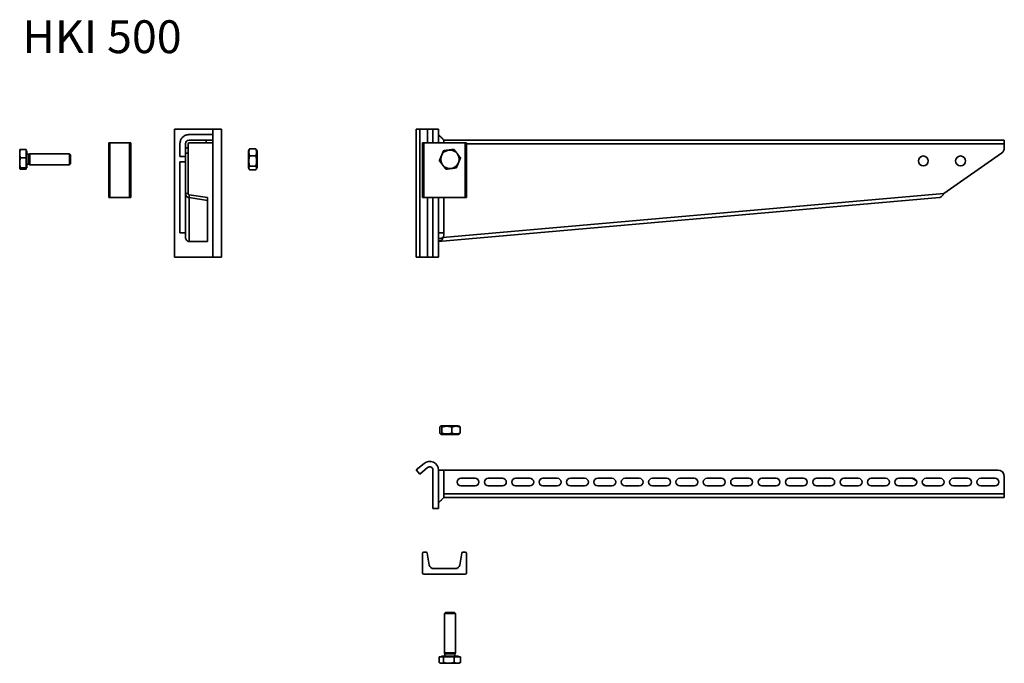
# Model space of a CAD drawing. Units: millimetres. Extents: x 2205 to 3105, y 2095 to 2682.
import ezdxf

# ---------------------------------------------------------------- set-up
doc = ezdxf.new("R2010")
doc.units = ezdxf.units.MM
for name, color, linetype, lineweight in [('Symbols(DIN)', 7, 'Continuous', 18), ('Visible Edges(DIN)', 7, 'Continuous', 35), ('Visible Tangent Edges(DIN)', 7, 'Continuous', 35)]:
    doc.layers.add(name, color=color, linetype=linetype, lineweight=lineweight)
doc.styles.add('vergokan 3 rood', font='isocpeur.ttf')

msp = doc.modelspace()

# ---------------------------------------------------------------- linework, layer by layer
at = {"layer": 'Visible Edges(DIN)'}
for p, q in [((2346.33, 2582.5), (2381.33, 2582.5)), ((2346.33, 2465.5), (2346.33, 2582.5)), ((2389.33, 2582.5), (2381.33, 2582.5)), ((2389.33, 2465.5), (2389.33, 2582.5)), ((2567.29, 2582.5), (2567.29, 2465.5)), ((2570.5, 2582.5), (2567.29, 2582.5)), ((2570.5, 2582.5), (2570.5, 2465.5)), ((2577.59, 2582.5), (2570.5, 2582.5)), ((2582.52, 2582.5), (2577.59, 2582.5)), ((2582.52, 2582.5), (2587.52, 2582.5)), ((2582.52, 2570), (2582.52, 2582.5)), ((2587.52, 2570), (2587.52, 2582.5)), ((2590.02, 2575), (2587.52, 2577.5)), ((2210.73, 2564.07), (2205.69, 2564.07)), ((2210.73, 2564.07), (2210.73, 2556.3)), ((2286.33, 2570), (2287.33, 2570)), ((2286.33, 2520), (2286.33, 2570)), ((2305.33, 2570), (2287.33, 2570)), ((2305.33, 2570), (2306.33, 2570)), ((2306.33, 2520), (2306.33, 2570)), ((2356.33, 2569.2), (2356.33, 2565.5)), ((2356.33, 2560.58), (2356.33, 2565.5)), ((2358.83, 2569.2), (2358.83, 2565.5)), ((2358.83, 2560.58), (2358.83, 2565.5)), ((2359.63, 2572.5), (2375.33, 2572.5)), ((2359.63, 2570), (2375.33, 2570)), ((2375.33, 2572.5), (2381.33, 2572.5)), ((2381.33, 2570), (2375.33, 2570)), ((2381.33, 2570), (2381.33, 2572.5)), ((2413.83, 2562.65), (2414.61, 2564.01)), ((2415.08, 2564.64), (2420.58, 2564.64)), ((2421.83, 2562.65), (2421.04, 2564.01)), ((2573.02, 2570), (2574.02, 2570)), ((2573.02, 2520), (2573.02, 2570)), ((2612.02, 2570), (2574.02, 2570)), ((2592.52, 2572.5), (3104.52, 2572.5)), ((2612.02, 2570), (2613.02, 2570)), ((2613.02, 2520), (2613.02, 2570)), ((3104.52, 2572.5), (3104.52, 2569.2)), ((3104.52, 2569.2), (3104.52, 2565.5)), ((2204.93, 2563.5), (2204.97, 2563.57)), ((2204.93, 2563.5), (2204.93, 2560.19)), ((2204.93, 2560.19), (2204.93, 2551.76)), ((2210.73, 2556.3), (2205.69, 2556.3)), ((2210.73, 2562.7), (2211.33, 2562.7)), ((2210.73, 2556.3), (2210.73, 2547.22)), ((2211.33, 2547.3), (2211.33, 2562.7)), ((2211.33, 2559.59), (2213.41, 2559.59)), ((2213.41, 2559.59), (2214.33, 2560)), ((2213.41, 2550.4), (2213.41, 2559.59)), ((2214.33, 2550), (2214.33, 2560)), ((2214.33, 2560), (2250.41, 2560)), ((2250.41, 2550), (2250.41, 2560)), ((2251.33, 2559.08), (2250.41, 2560)), ((2251.33, 2559.08), (2251.33, 2550.92)), ((2356.33, 2560.58), (2356.33, 2523.71)), ((2358.83, 2560.58), (2358.83, 2523.71)), ((2413.83, 2562.65), (2413.83, 2547.35)), ((2415.08, 2558.25), (2420.58, 2558.25)), ((2421.83, 2547.35), (2421.83, 2562.65)), ((3101.96, 2560.58), (3049.3, 2523.71)), ((2204.93, 2551.76), (2204.93, 2546.57)), ((2204.93, 2546.57), (2204.93, 2546.5)), ((2204.93, 2546.5), (2204.97, 2546.42)), ((2210.73, 2547.22), (2205.69, 2547.22)), ((2210.73, 2545.92), (2205.69, 2545.92)), ((2210.73, 2547.3), (2211.33, 2547.3)), ((2210.73, 2547.22), (2210.73, 2545.92)), ((2211.33, 2550.4), (2213.41, 2550.4)), ((2213.41, 2550.4), (2214.33, 2550)), ((2214.33, 2550), (2250.41, 2550)), ((2251.33, 2550.92), (2250.41, 2550)), ((2356.33, 2552.6), (2351.33, 2552.6)), ((2351.33, 2487.76), (2351.33, 2552.6)), ((2413.83, 2547.35), (2414.61, 2545.99)), ((2415.08, 2548.61), (2420.58, 2548.61)), ((2421.83, 2547.35), (2421.04, 2545.99)), ((2415.08, 2545.35), (2420.58, 2545.35)), ((2287.33, 2520), (2286.33, 2520)), ((2287.33, 2520), (2305.33, 2520)), ((2306.33, 2520), (2305.33, 2520)), ((2356.33, 2483.67), (2356.33, 2523.71)), ((2356.33, 2523.71), (2358, 2523.71)), ((2358, 2523.71), (2358.83, 2523.71)), ((2359.63, 2522.53), (2359.63, 2521.71)), ((2359.63, 2522.53), (2376.37, 2520)), ((2359.63, 2521.71), (2359.63, 2520.04)), ((2359.63, 2520.04), (2376.37, 2517.51)), ((2376.37, 2517.51), (2376.37, 2520)), ((2574.02, 2520), (2573.02, 2520)), ((2574.02, 2520), (2612.02, 2520)), ((2582.52, 2465.5), (2582.52, 2520)), ((2587.52, 2465.5), (2587.52, 2520)), ((3045.18, 2520.04), (2587.58, 2480)), ((2592.52, 2520), (2592.52, 2487.76)), ((2613.02, 2520), (2612.02, 2520)), ((2376.37, 2517.51), (2376.37, 2480)), ((2356.33, 2487.76), (2351.33, 2487.76)), ((2592.52, 2487.76), (2587.52, 2487.76)), ((2360.37, 2480), (2359.63, 2480)), ((2376.37, 2480), (2360.37, 2480)), ((2587.58, 2480), (2587.52, 2480.75)), ((2587.52, 2480), (2587.58, 2480)), ((2381.33, 2465.5), (2346.33, 2465.5)), ((2389.33, 2465.5), (2381.33, 2465.5)), ((2567.29, 2465.5), (2570.5, 2465.5)), ((2570.5, 2465.5), (2577.59, 2465.5)), ((2582.52, 2465.5), (2577.59, 2465.5)), ((2582.52, 2465.5), (2587.52, 2465.5)), ((2588.76, 2305.04), (2588.76, 2310.54)), ((2590.37, 2311.79), (2589.37, 2311.21)), ((2590.37, 2303.79), (2589.37, 2304.36)), ((2605.67, 2311.79), (2590.37, 2311.79)), ((2590.37, 2303.79), (2605.67, 2303.79)), ((2590.57, 2305.04), (2590.57, 2310.54)), ((2599.83, 2305.04), (2599.83, 2310.54)), ((2605.67, 2311.79), (2606.66, 2311.21)), ((2605.67, 2303.79), (2606.66, 2304.36)), ((2607.28, 2305.04), (2607.28, 2310.54)), ((2567.29, 2271.48), (2574.37, 2277.42)), ((2570.5, 2267.65), (2567.29, 2271.48)), ((2577.59, 2273.59), (2570.5, 2267.65)), ((2582.52, 2236.29), (2582.52, 2271.29)), ((2587.52, 2236.29), (2587.52, 2271.29)), ((3098.52, 2271.29), (2592.52, 2271.29)), ((2608.02, 2263.79), (2621.02, 2263.79)), ((2633.02, 2263.79), (2646.02, 2263.79)), ((2658.02, 2263.79), (2671.02, 2263.79)), ((2683.02, 2263.79), (2696.02, 2263.79)), ((2708.02, 2263.79), (2721.02, 2263.79)), ((2733.02, 2263.79), (2746.02, 2263.79)), ((2758.02, 2263.79), (2771.02, 2263.79)), ((2783.02, 2263.79), (2796.02, 2263.79)), ((2808.02, 2263.79), (2821.02, 2263.79)), ((2833.02, 2263.79), (2846.02, 2263.79)), ((2858.02, 2263.79), (2871.02, 2263.79)), ((2883.02, 2263.79), (2896.02, 2263.79)), ((2908.02, 2263.79), (2921.02, 2263.79)), ((2933.02, 2263.79), (2946.02, 2263.79)), ((2958.02, 2263.79), (2971.02, 2263.79)), ((2983.02, 2263.79), (2996.02, 2263.79)), ((3008.02, 2263.79), (3021.02, 2263.79)), ((3024.27, 2261.58), (3020.46, 2263.79)), ((3024.2, 2261.75), (3020.68, 2263.79)), ((3032.74, 2256.8), (3030.13, 2258.31)), ((3032.47, 2256.83), (3030.29, 2258.09)), ((3033.02, 2263.79), (3046.02, 2263.79)), ((3058.02, 2263.79), (3071.02, 2263.79)), ((3083.02, 2263.79), (3096.02, 2263.79)), ((3104.52, 2249.59), (3104.52, 2265.29)), ((2621.02, 2256.79), (2608.02, 2256.79)), ((2646.02, 2256.79), (2633.02, 2256.79)), ((2671.02, 2256.79), (2658.02, 2256.79)), ((2696.02, 2256.79), (2683.02, 2256.79)), ((2721.02, 2256.79), (2708.02, 2256.79)), ((2746.02, 2256.79), (2733.02, 2256.79)), ((2771.02, 2256.79), (2758.02, 2256.79)), ((2796.02, 2256.79), (2783.02, 2256.79)), ((2821.02, 2256.79), (2808.02, 2256.79)), ((2846.02, 2256.79), (2833.02, 2256.79)), ((2871.02, 2256.79), (2858.02, 2256.79)), ((2896.02, 2256.79), (2883.02, 2256.79)), ((2921.02, 2256.79), (2908.02, 2256.79)), ((2946.02, 2256.79), (2933.02, 2256.79)), ((2971.02, 2256.79), (2958.02, 2256.79)), ((2996.02, 2256.79), (2983.02, 2256.79)), ((3021.02, 2256.79), (3008.02, 2256.79)), ((3046.02, 2256.79), (3033.02, 2256.79)), ((3071.02, 2256.79), (3058.02, 2256.79)), ((3096.02, 2256.79), (3083.02, 2256.79)), ((3104.52, 2249.59), (3104.52, 2246.29)), ((2590.02, 2243.79), (2587.52, 2241.29)), ((3104.52, 2246.29), (2592.52, 2246.29)), ((2582.52, 2236.29), (2587.52, 2236.29)), ((2573.02, 2177.29), (2573.02, 2195.29)), ((2574.02, 2196.29), (2576.18, 2196.29)), ((2577.16, 2195.46), (2579.08, 2184.59)), ((2606.95, 2184.59), (2608.87, 2195.46)), ((2609.85, 2196.29), (2612.02, 2196.29)), ((2613.02, 2195.29), (2613.02, 2177.29)), ((2583.02, 2181.29), (2603.01, 2181.29)), ((2612.02, 2176.29), (2574.02, 2176.29)), ((2593.94, 2141.29), (2593.02, 2140.37)), ((2593.94, 2141.29), (2602.1, 2141.29)), ((2602.1, 2141.29), (2603.02, 2140.37)), ((2603.02, 2140.37), (2593.02, 2140.37)), ((2593.02, 2104.29), (2593.02, 2140.37)), ((2603.02, 2104.29), (2603.02, 2140.37)), ((2588.29, 2100.69), (2592.02, 2100.69)), ((2588.29, 2100.69), (2588.29, 2095.65)), ((2605.72, 2101.29), (2590.32, 2101.29)), ((2590.32, 2100.69), (2590.32, 2101.29)), ((2592.02, 2100.69), (2601.75, 2100.69)), ((2592.02, 2100.69), (2592.02, 2095.65)), ((2603.02, 2104.29), (2593.02, 2104.29)), ((2593.42, 2103.37), (2593.02, 2104.29)), ((2602.61, 2103.37), (2593.42, 2103.37)), ((2593.42, 2101.29), (2593.42, 2103.37)), ((2601.75, 2100.69), (2601.75, 2095.65)), ((2601.75, 2100.69), (2607.74, 2100.69)), ((2602.61, 2103.37), (2603.02, 2104.29)), ((2602.61, 2101.29), (2602.61, 2103.37)), ((2605.72, 2100.69), (2605.72, 2101.29)), ((2607.74, 2100.69), (2607.74, 2095.65)), ((2589.52, 2094.89), (2588.82, 2095.29)), ((2589.52, 2094.89), (2590.16, 2094.89)), ((2590.16, 2094.89), (2596.89, 2094.89)), ((2596.89, 2094.89), (2604.75, 2094.89)), ((2604.75, 2094.89), (2606.52, 2094.89)), ((2606.52, 2094.89), (2607.21, 2095.29))]:
    msp.add_line(p, q, dxfattribs=at)
for centre in [(3030.52, 2553.5), (3064.52, 2553.5)]:
    msp.add_circle(centre, 4.5, dxfattribs=at)
for centre, radius, start, end in [((2359.63, 2569.2), 3.3, 90, 180), ((2359.63, 2569.2), 0.8, 90, 180), ((3098.52, 2565.5), 6, 305, 0), ((2598.02, 2555), 8.5, 157.63105, 217.63105), ((2598.02, 2555), 8.5, 97.63105, 157.63105), ((2598.02, 2555), 8.5, 37.63105, 97.63105), ((2598.02, 2555), 8.5, 337.63105, 37.63105), ((2598.02, 2555), 8.5, 217.63105, 277.63105), ((2598.02, 2555), 8.5, 277.63105, 337.63105), ((2587.52, 2486.44), 5, 326.37797, 15.32513), ((2579.52, 2271.29), 8, 0, 130), ((2579.52, 2271.29), 3, 0, 130), ((3098.52, 2265.29), 6, 0, 90), ((2608.02, 2260.29), 3.5, 90, 270), ((2621.02, 2260.29), 3.5, 270, 90), ((2633.02, 2260.29), 3.5, 90, 270), ((2646.02, 2260.29), 3.5, 270, 90), ((2658.02, 2260.29), 3.5, 90, 270), ((2671.02, 2260.29), 3.5, 270, 90), ((2683.02, 2260.29), 3.5, 90, 270), ((2696.02, 2260.29), 3.5, 270, 90), ((2708.02, 2260.29), 3.5, 90, 270), ((2721.02, 2260.29), 3.5, 270, 90), ((2733.02, 2260.29), 3.5, 90, 270), ((2746.02, 2260.29), 3.5, 270, 90), ((2758.02, 2260.29), 3.5, 90, 270), ((2771.02, 2260.29), 3.5, 270, 90), ((2783.02, 2260.29), 3.5, 90, 270), ((2796.02, 2260.29), 3.5, 270, 90), ((2808.02, 2260.29), 3.5, 90, 270), ((2821.02, 2260.29), 3.5, 270, 90), ((2833.02, 2260.29), 3.5, 90, 270), ((2846.02, 2260.29), 3.5, 270, 90), ((2858.02, 2260.29), 3.5, 90, 270), ((2871.02, 2260.29), 3.5, 270, 90), ((2883.02, 2260.29), 3.5, 90, 270), ((2896.02, 2260.29), 3.5, 270, 90), ((2908.02, 2260.29), 3.5, 90, 270), ((2921.02, 2260.29), 3.5, 270, 90), ((2933.02, 2260.29), 3.5, 90, 270), ((2946.02, 2260.29), 3.5, 270, 90), ((2958.02, 2260.29), 3.5, 90, 270), ((2971.02, 2260.29), 3.5, 270, 90), ((2983.02, 2260.29), 3.5, 90, 270), ((2996.02, 2260.29), 3.5, 270, 90), ((3008.02, 2260.29), 3.5, 90, 270), ((3021.02, 2260.29), 3.5, 270, 90), ((3033.02, 2260.29), 3.5, 90, 270), ((3046.02, 2260.29), 3.5, 270, 90), ((3058.02, 2260.29), 3.5, 90, 270), ((3071.02, 2260.29), 3.5, 270, 90), ((3083.02, 2260.29), 3.5, 90, 270), ((3096.02, 2260.29), 3.5, 270, 90), ((2574.02, 2195.29), 1, 90, 180), ((2576.18, 2195.29), 1, 10, 90), ((2609.85, 2195.29), 1, 90, 170), ((2612.02, 2195.29), 1, 0, 90), ((2574.02, 2177.29), 1, 180, 270), ((2583.02, 2185.29), 4, 190, 270), ((2603.01, 2185.29), 4, 270, 350), ((2612.02, 2177.29), 1, 270, 0)]:
    msp.add_arc(centre, radius, start, end, dxfattribs=at)
for points, knots in [([(2351.33, 2569.2), (2351.33, 2569.52), (2351.35, 2569.9), (2351.4, 2570.3), (2351.47, 2570.79), (2351.58, 2571.3), (2351.73, 2571.76), (2351.97, 2572.48), (2352.4, 2573.37), (2352.91, 2574.08), (2353.42, 2574.78), (2354.05, 2575.4), (2354.75, 2575.91), (2355.45, 2576.42), (2356.33, 2576.85), (2357.06, 2577.09), (2357.29, 2577.16), (2357.53, 2577.23), (2357.78, 2577.29), (2358.02, 2577.34), (2358.27, 2577.39), (2358.51, 2577.42), (2358.92, 2577.48), (2359.31, 2577.5), (2359.63, 2577.5)], [0.270396, 0.270396, 0.270396, 0.270396, 0.2923157, 0.2923157, 0.2923157, 0.3196998, 0.3196998, 0.3196998, 0.3623576, 0.3623576, 0.3623576, 0.4050154, 0.4050154, 0.4050154, 0.4476733, 0.4476733, 0.4476733, 0.4608578, 0.4608578, 0.4608578, 0.4737241, 0.4737241, 0.4737241, 0.4955601, 0.4955601, 0.4955601, 0.4955601]), ([(2359.63, 2577.5), (2363.24, 2577.5), (2366.94, 2577.5), (2370.48, 2577.5), (2374.09, 2577.5), (2377.71, 2577.5), (2381.33, 2577.5)], [0.4955601, 0.4955601, 0.4955601, 0.4955601, 0.7449424, 0.7449424, 0.7449424, 1, 1, 1, 1]), ([(2587.52, 2577.5), (2587.52, 2577.5), (2587.52, 2577.49), (2587.53, 2577.49), (2587.53, 2577.48), (2587.56, 2577.46), (2587.57, 2577.44), (2587.64, 2577.37), (2587.69, 2577.32), (2587.89, 2577.12), (2588.04, 2576.96), (2588.65, 2576.35), (2589.11, 2575.89), (2589.69, 2575.32), (2589.81, 2575.2), (2589.96, 2575.05), (2589.98, 2575.03), (2590.01, 2575), (2590.01, 2575), (2590.01, 2575), (2590.01, 2575), (2590.01, 2575), (2590.02, 2575), (2590.02, 2575), (2590.02, 2575), (2590.02, 2575), (2590.02, 2575), (2590.02, 2575), (2590.02, 2575), (2590.02, 2574.99), (2590.02, 2575), (2590.02, 2575), (2590.02, 2575), (2590.02, 2575), (2590.02, 2575), (2590.02, 2575), (2590.02, 2575), (2590.02, 2575), (2590.02, 2575), (2590.02, 2575), (2590.02, 2575), (2590.02, 2575), (2590.02, 2575), (2590.02, 2575), (2590.02, 2575), (2590.02, 2575), (2590.02, 2575), (2590.02, 2575), (2590.02, 2575), (2590.02, 2575), (2590.02, 2575), (2590.02, 2575), (2590.02, 2575), (2590.02, 2575), (2590.02, 2575), (2590.02, 2575), (2590.02, 2575), (2590.02, 2575), (2590.02, 2575), (2590.02, 2575), (2590.02, 2575), (2590.02, 2575), (2590.02, 2575), (2590.02, 2575), (2590.02, 2575), (2590.02, 2575), (2590.02, 2575), (2590.02, 2575), (2590.02, 2575), (2590.02, 2575)], [0, 0, 0, 0, 0.0008, 0.0008, 0.0032, 0.0032, 0.0104001, 0.0104001, 0.0320027, 0.0320027, 0.096849, 0.096849, 0.2918034, 0.2918034, 0.3457249, 0.3457249, 0.3558331, 0.3558331, 0.3567807, 0.3567807, 0.3571361, 0.3571361, 0.3572693, 0.3572693, 0.3573193, 0.3573193, 0.357338, 0.357338, 0.3573521, 0.3573521, 0.3599002, 0.3599002, 0.3675446, 0.3675446, 0.3767178, 0.3767178, 0.3877257, 0.3877257, 0.4009351, 0.4009351, 0.4167865, 0.4167865, 0.4358081, 0.4358081, 0.458634, 0.458634, 0.4860251, 0.4860251, 0.5188945, 0.5188945, 0.5583377, 0.5583377, 0.6056696, 0.6056696, 0.6340687, 0.6340687, 0.6511081, 0.6511081, 0.65622, 0.65622, 0.6600539, 0.6600539, 0.6604133, 0.6604133, 0.660447, 0.660447, 0.6604596, 0.6604596, 0.6604696, 0.6604696, 0.6604696, 0.6604696]), ([(2590.02, 2575), (2590.39, 2574.63), (2590.76, 2574.27), (2591.42, 2573.62), (2591.7, 2573.34), (2592.16, 2572.87), (2592.34, 2572.68), (2592.52, 2572.5)], [0, 0, 0, 0, 0.1573561, 0.1573561, 0.2784398, 0.2784398, 0.3551988, 0.3551988, 0.3551988, 0.3551988]), ([(2351.33, 2557.39), (2351.33, 2559.36), (2351.33, 2561.33), (2351.33, 2563.3), (2351.33, 2565.16), (2351.33, 2567.23), (2351.33, 2569.2)], [0, 0, 0, 0, 0.1387194, 0.1387194, 0.1387194, 0.270396, 0.270396, 0.270396, 0.270396]), ([(2592.52, 2570), (2592.52, 2570.08), (2592.52, 2570.16), (2592.52, 2570.22), (2592.52, 2570.55), (2592.52, 2570.86), (2592.52, 2571.14), (2592.52, 2571.42), (2592.52, 2571.66), (2592.52, 2571.87), (2592.52, 2572.07), (2592.52, 2572.23), (2592.52, 2572.34), (2592.52, 2572.37), (2592.52, 2572.42), (2592.52, 2572.45), (2592.52, 2572.48), (2592.52, 2572.49), (2592.52, 2572.5)], [0.3122458, 0.3122458, 0.3122458, 0.3122458, 0.3196998, 0.3196998, 0.3196998, 0.3623576, 0.3623576, 0.3623576, 0.4050154, 0.4050154, 0.4050154, 0.4476733, 0.4476733, 0.4476733, 0.4608578, 0.4608578, 0.4608578, 0.4737241, 0.4737241, 0.4737241, 0.4737241]), ([(2359.63, 2520.04), (2359.35, 2520.06), (2359.06, 2520.11), (2358.24, 2520.39), (2357.74, 2520.71), (2357.02, 2521.49), (2356.76, 2521.89), (2356.5, 2522.55), (2356.44, 2522.77), (2356.35, 2523.24), (2356.33, 2523.47), (2356.33, 2523.71)], [0, 0, 0, 0, 0.1111962, 0.1111962, 0.3343932, 0.3343932, 0.5091066, 0.5091066, 0.5962451, 0.5962451, 0.6833866, 0.6833866, 0.6833866, 0.6833866]), ([(2358.83, 2523.71), (2358.83, 2523.57), (2358.85, 2523.44), (2358.95, 2523.11), (2359.05, 2522.94), (2359.31, 2522.67), (2359.47, 2522.58), (2359.63, 2522.53)], [0, 0, 0, 0, 0.1152753, 0.1152753, 0.2888711, 0.2888711, 0.4624682, 0.4624682, 0.4624682, 0.4624682]), ([(3045.18, 2520.04), (3045.42, 2520.06), (3045.66, 2520.11), (3046.36, 2520.39), (3046.81, 2520.71), (3047.6, 2521.49), (3047.94, 2521.89), (3048.46, 2522.55), (3048.62, 2522.77), (3048.96, 2523.24), (3049.13, 2523.47), (3049.3, 2523.71)], [0, 0, 0, 0, 0.1111962, 0.1111962, 0.3343932, 0.3343932, 0.5091066, 0.5091066, 0.5962451, 0.5962451, 0.6833866, 0.6833866, 0.6833866, 0.6833866]), ([(2356.33, 2483.67), (2356.33, 2483.17), (2356.43, 2482.71), (2356.78, 2481.87), (2357.04, 2481.5), (2357.56, 2480.93), (2357.79, 2480.74), (2358.09, 2480.51), (2358.19, 2480.45), (2358.33, 2480.32), (2358.3, 2480.3), (2358.26, 2480.3)], [0, 0, 0, 0, 0.1582313, 0.1582313, 0.3399365, 0.3399365, 0.5047322, 0.5047322, 0.6105986, 0.6105986, 0.7818659, 0.7818659, 0.7818659, 0.7818659]), ([(2587.52, 2482.58), (2587.71, 2482.59), (2587.9, 2482.61), (2588.29, 2482.64), (2588.5, 2482.67), (2588.96, 2482.73), (2589.23, 2482.76), (2589.84, 2482.88), (2590.18, 2482.96), (2590.74, 2483.15), (2590.97, 2483.24), (2591.27, 2483.41), (2591.36, 2483.46), (2591.49, 2483.54), (2591.53, 2483.57), (2591.61, 2483.62), (2591.64, 2483.65), (2591.68, 2483.67)], [0.0099823, 0.0099823, 0.0099823, 0.0099823, 0.0704978, 0.0704978, 0.1342927, 0.1342927, 0.2182705, 0.2182705, 0.3332953, 0.3332953, 0.4138011, 0.4138011, 0.447516, 0.447516, 0.4630817, 0.4630817, 0.4780341, 0.4780341, 0.4780341, 0.4780341]), ([(2591.68, 2483.67), (2591.53, 2483.17), (2591.36, 2482.71), (2590.93, 2481.87), (2590.67, 2481.5), (2590.05, 2480.93), (2589.72, 2480.74), (2589.12, 2480.51), (2588.87, 2480.45), (2588.17, 2480.32), (2587.82, 2480.3), (2587.62, 2480.3)], [0, 0, 0, 0, 0.1582313, 0.1582313, 0.3399365, 0.3399365, 0.5047322, 0.5047322, 0.6105986, 0.6105986, 0.7818659, 0.7818659, 0.7818659, 0.7818659]), ([(2358.26, 2480.3), (2358.48, 2480.2), (2358.7, 2480.13), (2359.16, 2480.03), (2359.39, 2480), (2359.63, 2480)], [0, 0, 0, 0, 0.0704441, 0.0704441, 0.1408882, 0.1408882, 0.1408882, 0.1408882]), ([(2587.62, 2480.3), (2587.61, 2480.2), (2587.61, 2480.13), (2587.6, 2480.03), (2587.59, 2480), (2587.58, 2480)], [0, 0, 0, 0, 0.0704441, 0.0704441, 0.1408882, 0.1408882, 0.1408882, 0.1408882]), ([(2592.52, 2271.29), (2592.52, 2264.06), (2592.52, 2256.84), (2592.52, 2249.6), (2592.52, 2249.59), (2592.52, 2249.59)], [0, 0, 0, 0, 2.166792, 2.166792, 2.171812, 2.171812, 2.171812, 2.171812]), ([(2592.52, 2246.29), (2592.52, 2246.32), (2592.52, 2246.38), (2592.52, 2246.45), (2592.52, 2246.56), (2592.52, 2246.71), (2592.52, 2246.92), (2592.52, 2247.12), (2592.52, 2247.37), (2592.52, 2247.65), (2592.52, 2247.93), (2592.52, 2248.24), (2592.52, 2248.57), (2592.52, 2248.67), (2592.52, 2248.84), (2592.52, 2249.03), (2592.52, 2249.21), (2592.52, 2249.42), (2592.52, 2249.59)], [0.2923157, 0.2923157, 0.2923157, 0.2923157, 0.3196998, 0.3196998, 0.3196998, 0.3623576, 0.3623576, 0.3623576, 0.4050154, 0.4050154, 0.4050154, 0.4476733, 0.4476733, 0.4476733, 0.4608578, 0.4608578, 0.4608578, 0.4737241, 0.4737241, 0.4737241, 0.4737241]), ([(2590.02, 2243.79), (2590.02, 2243.79), (2590.02, 2243.79), (2590.02, 2243.79), (2590.02, 2243.79), (2590.02, 2243.79), (2590.06, 2243.83), (2590.01, 2243.78), (2590.01, 2243.78), (2589.99, 2243.76), (2589.97, 2243.74), (2589.92, 2243.69), (2589.89, 2243.66), (2589.8, 2243.57), (2589.73, 2243.5), (2589.57, 2243.34), (2589.48, 2243.25), (2588.94, 2242.71), (2588.48, 2242.26), (2587.94, 2241.71), (2587.85, 2241.62), (2587.7, 2241.47), (2587.64, 2241.41), (2587.56, 2241.33), (2587.55, 2241.32), (2587.53, 2241.3), (2587.53, 2241.3), (2587.52, 2241.29), (2587.52, 2241.29), (2587.52, 2241.29), (2587.52, 2241.29), (2587.52, 2241.29)], [0, 0, 0, 0, 0.1185116, 0.1185116, 0.1379648, 0.1379648, 0.1574179, 0.1574179, 0.1580258, 0.1580258, 0.1677522, 0.1677522, 0.1786944, 0.1786944, 0.2078741, 0.2078741, 0.2467809, 0.2467809, 0.4414859, 0.4414859, 0.4779625, 0.4779625, 0.5053195, 0.5053195, 0.5104487, 0.5104487, 0.5128803, 0.5128803, 0.5134882, 0.5134882, 0.5135426, 0.5135426, 0.5135426, 0.5135426]), ([(2592.52, 2246.29), (2592.24, 2246), (2591.95, 2245.72), (2591.32, 2245.08), (2590.97, 2244.73), (2590.5, 2244.27), (2590.39, 2244.16), (2590.24, 2244), (2590.19, 2243.96), (2590.12, 2243.89), (2590.1, 2243.87), (2590.07, 2243.84), (2590.06, 2243.83), (2590.04, 2243.81), (2590.04, 2243.81), (2590.03, 2243.8), (2590.03, 2243.8), (2590.02, 2243.79), (2590.02, 2243.79), (2590.02, 2243.79), (2590.02, 2243.79), (2590.02, 2243.79)], [0, 0, 0, 0, 0.1200717, 0.1200717, 0.2704629, 0.2704629, 0.3174576, 0.3174576, 0.3362555, 0.3362555, 0.3456544, 0.3456544, 0.3503539, 0.3503539, 0.3527036, 0.3527036, 0.3538785, 0.3538785, 0.3544659, 0.3544659, 0.3547596, 0.3547596, 0.3547596, 0.3547596])]:
    msp.add_open_spline(points, degree=3, knots=knots, dxfattribs=at)
for points in [[(2381.33, 2572.5), (2381.33, 2574.16), (2381.33, 2575.83), (2381.33, 2577.5)], [(2356.33, 2557.39), (2354.66, 2557.39), (2352.99, 2557.39), (2351.33, 2557.39)], [(2358.29, 2480.35), (2358.28, 2480.33), (2358.27, 2480.32), (2358.26, 2480.3)], [(2587.52, 2481.44), (2587.55, 2481.06), (2587.58, 2480.68), (2587.62, 2480.3)], [(2592.52, 2271.29), (2590.85, 2271.29), (2589.18, 2271.29), (2587.52, 2271.29)]]:
    msp.add_open_spline(points, degree=3, dxfattribs=at)
for points, weights in [([(2205.69, 2564.07), (2204.93, 2561.99), (2204.93, 2560.19)], [1, 1.0379548493, 1]), ([(2204.97, 2563.57), (2205.11, 2563.81), (2205.69, 2564.07)], [1.0139245506, 1.02876979599, 1]), ([(2415.08, 2564.64), (2413.66, 2561.45), (2415.08, 2558.25)], [1, 1.15470053838, 1]), ([(2414.61, 2564.01), (2414.79, 2564.31), (2415.08, 2564.64)], [1.04596225581, 1.02807683533, 1]), ([(2420.58, 2564.64), (2420.87, 2564.31), (2421.04, 2564.01)], [1, 1.02807683533, 1.04596225581]), ([(2420.58, 2558.25), (2421.99, 2561.45), (2420.58, 2564.64)], [1, 1.15470053838, 1]), ([(2596.89, 2563.42), (2599.14, 2563.72), (2601.75, 2564.07)], [1, 1.0379548493, 1]), ([(2601.75, 2564.07), (2603.36, 2561.99), (2604.75, 2560.19)], [1, 1.0379548493, 1]), ([(2204.93, 2560.19), (2204.93, 2558.38), (2205.69, 2556.3)], [1, 1.0379548493, 1]), ([(2205.69, 2556.3), (2204.93, 2553.87), (2204.93, 2551.76)], [1, 1.0379548493, 1]), ([(2415.08, 2558.25), (2413.66, 2553.43), (2415.08, 2548.61)], [1, 1.15470053838, 1]), ([(2420.58, 2548.61), (2421.99, 2553.43), (2420.58, 2558.25)], [1, 1.15470053838, 1]), ([(2588.29, 2553.69), (2589.29, 2556.13), (2590.16, 2558.23)], [1, 1.0379548493, 1]), ([(2590.16, 2558.23), (2591.02, 2560.34), (2592.02, 2562.77)], [1, 1.0379548493, 1]), ([(2592.02, 2562.77), (2594.63, 2563.12), (2596.89, 2563.42)], [1, 1.0379548493, 1]), ([(2604.75, 2560.19), (2606.14, 2558.38), (2607.74, 2556.3)], [1, 1.0379548493, 1]), ([(2607.74, 2556.3), (2606.74, 2553.87), (2605.88, 2551.76)], [1, 1.0379548493, 1]), ([(2204.93, 2551.76), (2204.93, 2549.66), (2205.69, 2547.22)], [1, 1.0379548493, 1]), ([(2205.69, 2547.22), (2204.93, 2546.87), (2204.93, 2546.57)], [1, 1.0379548493, 1]), ([(2204.93, 2546.57), (2204.93, 2546.27), (2205.69, 2545.92)], [1, 1.0379548493, 1]), ([(2415.08, 2548.61), (2413.66, 2546.98), (2415.08, 2545.35)], [1, 1.15470053838, 1]), ([(2420.58, 2545.35), (2421.99, 2546.98), (2420.58, 2548.61)], [1, 1.15470053838, 1]), ([(2591.28, 2549.81), (2589.89, 2551.61), (2588.29, 2553.69)], [1, 1.0379548493, 1]), ([(2594.28, 2545.92), (2592.68, 2548), (2591.28, 2549.81)], [1, 1.0379548493, 1]), ([(2599.14, 2546.57), (2596.89, 2546.27), (2594.28, 2545.92)], [1, 1.0379548493, 1]), ([(2604.01, 2547.22), (2601.4, 2546.87), (2599.14, 2546.57)], [1, 1.0379548493, 1]), ([(2605.88, 2551.76), (2605.01, 2549.66), (2604.01, 2547.22)], [1, 1.0379548493, 1]), ([(2590.57, 2310.54), (2589.66, 2311.95), (2588.76, 2310.54)], [1, 1.15470053838, 1]), ([(2588.76, 2305.04), (2589.66, 2303.62), (2590.57, 2305.04)], [1, 1.15470053838, 1]), ([(2599.83, 2310.54), (2595.2, 2311.95), (2590.57, 2310.54)], [1, 1.15470053838, 1]), ([(2590.57, 2305.04), (2595.2, 2303.62), (2599.83, 2305.04)], [1, 1.15470053838, 1]), ([(2607.28, 2310.54), (2603.55, 2311.95), (2599.83, 2310.54)], [1, 1.15470053838, 1]), ([(2599.83, 2305.04), (2603.55, 2303.62), (2607.28, 2305.04)], [1, 1.15470053838, 1]), ([(2606.66, 2311.21), (2606.95, 2311.05), (2607.28, 2310.54)], [1.06803081322, 1.05050138787, 1]), ([(2607.28, 2305.04), (2606.95, 2304.53), (2606.66, 2304.36)], [1, 1.05050138787, 1.06803081322]), ([(2588.29, 2095.65), (2589.29, 2094.89), (2590.16, 2094.89)], [1, 1.0379548493, 1]), ([(2590.16, 2094.89), (2591.02, 2094.89), (2592.02, 2095.65)], [1, 1.0379548493, 1]), ([(2592.02, 2095.65), (2594.63, 2094.89), (2596.89, 2094.89)], [1, 1.0379548493, 1]), ([(2596.89, 2094.89), (2599.14, 2094.89), (2601.75, 2095.65)], [1, 1.0379548493, 1]), ([(2601.75, 2095.65), (2603.36, 2094.89), (2604.75, 2094.89)], [1, 1.0379548493, 1]), ([(2604.75, 2094.89), (2606.14, 2094.89), (2607.74, 2095.65)], [1, 1.0379548493, 1]), ([(2607.74, 2095.65), (2607.47, 2095.44), (2607.21, 2095.29)], [1, 1.01022325348, 1.01493917846])]:
    msp.add_rational_spline(points, weights, degree=2, dxfattribs=at)
at = {"layer": 'Visible Tangent Edges(DIN)'}
for p, q in [((2381.33, 2465.5), (2381.33, 2582.5)), ((2577.59, 2582.5), (2577.59, 2570)), ((2287.33, 2520), (2287.33, 2570)), ((2305.33, 2520), (2305.33, 2570)), ((2358.83, 2565.5), (2356.33, 2565.5)), ((2375.33, 2572.5), (2375.33, 2570)), ((2574.02, 2520), (2574.02, 2570)), ((2612.02, 2520), (2612.02, 2570)), ((3104.52, 2569.2), (2613.02, 2569.2)), ((2358.83, 2560.58), (2356.33, 2560.58)), ((2359.63, 2520.04), (2359.63, 2480)), ((2577.59, 2520), (2577.59, 2465.5)), ((2591.68, 2483.67), (3049.3, 2523.71)), ((2592.52, 2249.59), (3104.52, 2249.59))]:
    msp.add_line(p, q, dxfattribs=at)

# ---------------------------------------------------------------- texts
at = {"layer": 'Symbols(DIN)', "color": 1, "true_color": 0xff0000, "insert": (2207.36, 2681.88), "char_height": 30, "width": 609.5007, "attachment_point": 1, "style": 'vergokan 3 rood'}
msp.add_mtext('{\\fISOCPEUR|b0|i0;\\H30.0000;HKI 500}', dxfattribs=at)

doc.saveas('drawing.dxf')
